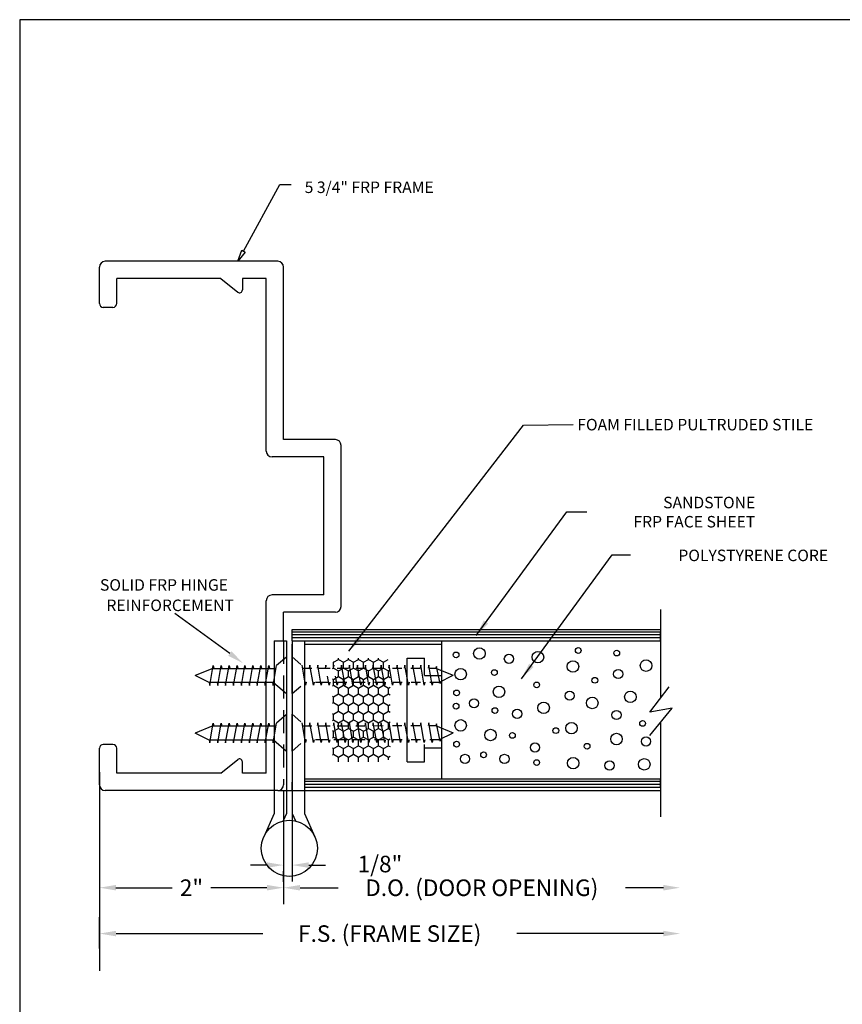
# Model space of a CAD drawing. Extents: x 70.4 to 123.7, y 16.8 to 51.3.
# Drawn here: x 70.4 to 79.3, y 40.6 to 51.3 of the extents above; entities that cross this region are included whole.
import ezdxf

# ---------------------------------------------------------------- set-up
doc = ezdxf.new("R2010")
doc.units = 0
doc.header["$MEASUREMENT"] = 0
doc.linetypes.add('HIDDEN', pattern=[0.375, 0.25, -0.125])
doc.layers.get('0').update_dxf_attribs({"linetype": 'CONTINUOUS'})
for name, color, linetype in [('BUBBLES', 7, 'CONTINUOUS'), ('CK_LEVEL_1', 7, 'CONTINUOUS'), ('DIM', 5, 'CONTINUOUS'), ('FIBERGLASS', 33, 'CONTINUOUS'), ('SHEET1', 7, 'CONTINUOUS')]:
    doc.layers.add(name, color=color, linetype=linetype)
doc.dimstyles.get("Standard").update_dxf_attribs({"dimtxt": 0.18, "dimasz": 0.18, "dimexe": 0.18, "dimexo": 0.0625, "dimgap": 0.09, "dimtad": 0, "dimdec": 4, "dimzin": 0, "dimdsep": 46, "dimtxsty": 'Standard', "dimcen": 0.09, "dimclrd": 256, "dimclre": 256, "dimclrt": 256, "dimadec": 0, "dimazin": 0, "dimtfac": 1, "dimtdec": 4, "dimtofl": 0, "dimtmove": 2, "dimatfit": 3, "dimfxl": 1, "dimtolj": 1, "dimtzin": 0, "dimlwd": -1, "dimlwe": -1, "dimarcsym": 0})

# ---------------------------------------------------------------- blocks, each defined once
blk = doc.blocks.new('*D7560')
at = {"layer": 'DIM', "transparency": 16777216}
for p, q in [((71.281, 43.152), (71.281, 41.718)), ((73.281, 42.954), (73.281, 41.718)), ((71.461, 41.898), (72.071, 41.898)), ((73.101, 41.898), (72.491, 41.898))]:
    blk.add_line(p, q, dxfattribs=at)
at = {"layer": 'DIM', "linetype": 'Continuous', "transparency": 16777216}
for points in [[(71.461, 41.928), (71.461, 41.868), (71.281, 41.898)], [(73.101, 41.928), (73.101, 41.868), (73.281, 41.898)]]:
    blk.add_solid(points, dxfattribs=at)
at = {"layer": 'DIM', "linetype": 'Continuous', "transparency": 16777216, "insert": (72.281, 41.898), "char_height": 0.18, "attachment_point": 5}
blk.add_mtext('\\A1;2"', dxfattribs=at)
blk = doc.blocks.new('*D7561')
at = {"layer": 'DIM', "transparency": 16777216}
for p, q in [((73.281, 42.954), (73.281, 41.964)), ((73.375, 42.892), (73.375, 41.964)), ((73.101, 42.144), (72.921, 42.144)), ((73.555, 42.144), (73.735, 42.144))]:
    blk.add_line(p, q, dxfattribs=at)
at = {"layer": 'DIM', "linetype": 'Continuous', "transparency": 16777216}
for points in [[(73.101, 42.174), (73.101, 42.114), (73.281, 42.144)], [(73.555, 42.174), (73.555, 42.114), (73.375, 42.144)]]:
    blk.add_solid(points, dxfattribs=at)
at = {"layer": 'DIM', "linetype": 'Continuous', "transparency": 16777216, "insert": (74.328, 42.155), "char_height": 0.18, "attachment_point": 5}
blk.add_mtext('\\A1;1/8"', dxfattribs=at)

msp = doc.modelspace()

# ---------------------------------------------------------------- hatches: boundary and pattern name
at = {"linetype": 'Continuous', "ltscale": 0.125}
h = msp.add_hatch(dxfattribs=at)
h.set_pattern_fill('HONEY', color=5, scale=0.5, angle=270, style=0)
h.set_pattern_definition([(90, (-596.533434, -436.93379), (0.0541265875, 0.09375), [0.0625, -0.125]), (330, (-596.533434, -436.93379), (0.054126588, -0.0937499998), [0.0625, -0.125]), (30, (-596.533434, -436.93379), (0.1082531754, 2e-10), [-0.125, 0.0625])])
h.paths.add_polyline_path([(74.43738, 44.32926, 0.41421356), (74.37488, 44.39176), (73.87488, 44.39176, 0.41421356), (73.81238, 44.32926), (73.81238, 43.32926, 0.41421356), (73.87488, 43.26676), (74.37488, 43.26676, 0.41421356), (74.43738, 43.32926)])

# ---------------------------------------------------------------- linework, layer by layer
at = {"color": 6, "linetype": 'Continuous'}
for p, q in [((73.31238, 44.40393), (73.20597, 44.31143)), ((73.31238, 44.40393), (73.20597, 44.31143)), ((72.48006, 44.09643), (72.51797, 44.31143)), ((72.48006, 44.09643), (72.51797, 44.31143)), ((72.48006, 44.09643), (72.51797, 44.31143)), ((72.48006, 44.09643), (72.51797, 44.31143)), ((72.51797, 44.31143), (72.52471, 44.28133)), ((72.51797, 44.31143), (72.52471, 44.28133)), ((72.51797, 44.31143), (72.52471, 44.28133)), ((72.51797, 44.31143), (72.52471, 44.28133)), ((72.56606, 44.09643), (72.60397, 44.31143)), ((72.56606, 44.09643), (72.60397, 44.31143)), ((72.56606, 44.09643), (72.60397, 44.31143)), ((72.56606, 44.09643), (72.60397, 44.31143)), ((72.60397, 44.31143), (72.61071, 44.28133)), ((72.60397, 44.31143), (72.61071, 44.28133)), ((72.60397, 44.31143), (72.61071, 44.28133)), ((72.60397, 44.31143), (72.61071, 44.28133)), ((72.65206, 44.09643), (72.68997, 44.31143)), ((72.65206, 44.09643), (72.68997, 44.31143)), ((72.65206, 44.09643), (72.68997, 44.31143)), ((72.65206, 44.09643), (72.68997, 44.31143)), ((72.68997, 44.31143), (72.69671, 44.28133)), ((72.68997, 44.31143), (72.69671, 44.28133)), ((72.73806, 44.09643), (72.77597, 44.31143)), ((72.73806, 44.09643), (72.77597, 44.31143)), ((72.73806, 44.09643), (72.77597, 44.31143)), ((72.73806, 44.09643), (72.77597, 44.31143)), ((72.77597, 44.31143), (72.78271, 44.28133)), ((72.77597, 44.31143), (72.78271, 44.28133)), ((72.82406, 44.09643), (72.86197, 44.31143)), ((72.82406, 44.09643), (72.86197, 44.31143)), ((72.82406, 44.09643), (72.86197, 44.31143)), ((72.82406, 44.09643), (72.86197, 44.31143)), ((72.86197, 44.31143), (72.86871, 44.28133)), ((72.86197, 44.31143), (72.86871, 44.28133)), ((72.86197, 44.31143), (72.86871, 44.28133)), ((72.86197, 44.31143), (72.86871, 44.28133)), ((72.91006, 44.09643), (72.94797, 44.31143)), ((72.91006, 44.09643), (72.94797, 44.31143)), ((72.91006, 44.09643), (72.94797, 44.31143)), ((72.91006, 44.09643), (72.94797, 44.31143)), ((72.94797, 44.31143), (72.95471, 44.28133)), ((72.94797, 44.31143), (72.95471, 44.28133)), ((72.99606, 44.09643), (73.03397, 44.31143)), ((72.99606, 44.09643), (73.03397, 44.31143)), ((72.99606, 44.09643), (73.03397, 44.31143)), ((72.99606, 44.09643), (73.03397, 44.31143)), ((73.03397, 44.31143), (73.04071, 44.28133)), ((73.03397, 44.31143), (73.04071, 44.28133)), ((73.03397, 44.31143), (73.04071, 44.28133)), ((73.03397, 44.31143), (73.04071, 44.28133)), ((73.08206, 44.09643), (73.11997, 44.31143)), ((73.08206, 44.09643), (73.11997, 44.31143)), ((73.08206, 44.09643), (73.11997, 44.31143)), ((73.08206, 44.09643), (73.11997, 44.31143)), ((73.11997, 44.31143), (73.12671, 44.28133)), ((73.11997, 44.31143), (73.12671, 44.28133)), ((73.16806, 44.09643), (73.20597, 44.31143)), ((73.16806, 44.09643), (73.20597, 44.31143)), ((72.51267, 44.28133), (72.31965, 44.20393)), ((72.51267, 44.28133), (72.31965, 44.20393)), ((72.47333, 44.12653), (72.31965, 44.20393)), ((72.47333, 44.12653), (72.31965, 44.20393)), ((72.51267, 44.28133), (73.11467, 44.28133)), ((72.51267, 44.28133), (73.11467, 44.28133)), ((72.68997, 44.28133), (73.20067, 44.28133)), ((72.68997, 44.28133), (73.20067, 44.28133)), ((72.47333, 44.12653), (72.48006, 44.09643)), ((72.47333, 44.12653), (72.48006, 44.09643)), ((73.08737, 44.12653), (72.47333, 44.12653)), ((72.47333, 44.12653), (72.48006, 44.09643)), ((72.47333, 44.12653), (72.48006, 44.09643)), ((73.08737, 44.12653), (72.47333, 44.12653)), ((72.55933, 44.12653), (72.56606, 44.09643)), ((72.55933, 44.12653), (72.56606, 44.09643)), ((72.55933, 44.12653), (72.56606, 44.09643)), ((72.55933, 44.12653), (72.56606, 44.09643)), ((72.64533, 44.12653), (72.65206, 44.09643)), ((72.64533, 44.12653), (72.65206, 44.09643)), ((72.64533, 44.12653), (72.65206, 44.09643)), ((72.64533, 44.12653), (72.65206, 44.09643)), ((73.17337, 44.12653), (72.68997, 44.12653)), ((73.17337, 44.12653), (72.68997, 44.12653)), ((72.73133, 44.12653), (72.73806, 44.09643)), ((72.73133, 44.12653), (72.73806, 44.09643)), ((72.73133, 44.12653), (72.73806, 44.09643)), ((72.73133, 44.12653), (72.73806, 44.09643)), ((72.81733, 44.12653), (72.82406, 44.09643)), ((72.81733, 44.12653), (72.82406, 44.09643)), ((72.81733, 44.12653), (72.82406, 44.09643)), ((72.81733, 44.12653), (72.82406, 44.09643)), ((72.90333, 44.12653), (72.91006, 44.09643)), ((72.90333, 44.12653), (72.91006, 44.09643)), ((72.90333, 44.12653), (72.91006, 44.09643)), ((72.90333, 44.12653), (72.91006, 44.09643)), ((72.98933, 44.12653), (72.99606, 44.09643)), ((72.98933, 44.12653), (72.99606, 44.09643)), ((72.98933, 44.12653), (72.99606, 44.09643)), ((72.98933, 44.12653), (72.99606, 44.09643)), ((73.07533, 44.12653), (73.08206, 44.09643)), ((73.07533, 44.12653), (73.08206, 44.09643)), ((73.07533, 44.12653), (73.08206, 44.09643)), ((73.07533, 44.12653), (73.08206, 44.09643)), ((73.16133, 44.12653), (73.16806, 44.09643)), ((73.16133, 44.12653), (73.16806, 44.09643)), ((73.31238, 44.00393), (73.1731, 44.125)), ((73.31238, 44.00393), (73.1731, 44.125)), ((73.31238, 43.77893), (73.20597, 43.68643)), ((73.31238, 43.77893), (73.20597, 43.68643)), ((73.31238, 43.37893), (73.31238, 43.77893)), ((73.31238, 43.37893), (73.31238, 43.77893)), ((72.51267, 43.65633), (72.31965, 43.57893)), ((72.51267, 43.65633), (72.31965, 43.57893)), ((72.48006, 43.47143), (72.51797, 43.68643)), ((72.48006, 43.47143), (72.51797, 43.68643)), ((72.48006, 43.47143), (72.51797, 43.68643)), ((72.48006, 43.47143), (72.51797, 43.68643)), ((72.51267, 43.65633), (73.11467, 43.65633)), ((72.51267, 43.65633), (73.11467, 43.65633)), ((72.51797, 43.68643), (72.52471, 43.65633)), ((72.51797, 43.68643), (72.52471, 43.65633)), ((72.51797, 43.68643), (72.52471, 43.65633)), ((72.51797, 43.68643), (72.52471, 43.65633)), ((72.56606, 43.47143), (72.60397, 43.68643)), ((72.56606, 43.47143), (72.60397, 43.68643)), ((72.56606, 43.47143), (72.60397, 43.68643)), ((72.56606, 43.47143), (72.60397, 43.68643)), ((72.60397, 43.68643), (72.61071, 43.65633)), ((72.60397, 43.68643), (72.61071, 43.65633)), ((72.60397, 43.68643), (72.61071, 43.65633)), ((72.60397, 43.68643), (72.61071, 43.65633)), ((72.65206, 43.47143), (72.68997, 43.68643)), ((72.65206, 43.47143), (72.68997, 43.68643)), ((72.65206, 43.47143), (72.68997, 43.68643)), ((72.65206, 43.47143), (72.68997, 43.68643)), ((72.68997, 43.68643), (72.69671, 43.65633)), ((72.68997, 43.68643), (72.69671, 43.65633)), ((72.68997, 43.65633), (73.20067, 43.65633)), ((72.68997, 43.65633), (73.20067, 43.65633)), ((72.73806, 43.47143), (72.77597, 43.68643)), ((72.73806, 43.47143), (72.77597, 43.68643)), ((72.73806, 43.47143), (72.77597, 43.68643)), ((72.73806, 43.47143), (72.77597, 43.68643)), ((72.77597, 43.68643), (72.78271, 43.65633)), ((72.77597, 43.68643), (72.78271, 43.65633)), ((72.82406, 43.47143), (72.86197, 43.68643)), ((72.82406, 43.47143), (72.86197, 43.68643)), ((72.82406, 43.47143), (72.86197, 43.68643)), ((72.82406, 43.47143), (72.86197, 43.68643)), ((72.86197, 43.68643), (72.86871, 43.65633)), ((72.86197, 43.68643), (72.86871, 43.65633)), ((72.86197, 43.68643), (72.86871, 43.65633)), ((72.86197, 43.68643), (72.86871, 43.65633)), ((72.91006, 43.47143), (72.94797, 43.68643)), ((72.91006, 43.47143), (72.94797, 43.68643)), ((72.91006, 43.47143), (72.94797, 43.68643)), ((72.91006, 43.47143), (72.94797, 43.68643)), ((72.94797, 43.68643), (72.95471, 43.65633)), ((72.94797, 43.68643), (72.95471, 43.65633)), ((72.99606, 43.47143), (73.03397, 43.68643)), ((72.99606, 43.47143), (73.03397, 43.68643)), ((72.99606, 43.47143), (73.03397, 43.68643)), ((72.99606, 43.47143), (73.03397, 43.68643)), ((73.03397, 43.68643), (73.04071, 43.65633)), ((73.03397, 43.68643), (73.04071, 43.65633)), ((73.03397, 43.68643), (73.04071, 43.65633)), ((73.03397, 43.68643), (73.04071, 43.65633)), ((73.08206, 43.47143), (73.11997, 43.68643)), ((73.08206, 43.47143), (73.11997, 43.68643)), ((73.08206, 43.47143), (73.11997, 43.68643)), ((73.08206, 43.47143), (73.11997, 43.68643)), ((73.11997, 43.68643), (73.12671, 43.65633)), ((73.11997, 43.68643), (73.12671, 43.65633)), ((73.16806, 43.47143), (73.20597, 43.68643)), ((73.16806, 43.47143), (73.20597, 43.68643)), ((72.47333, 43.50153), (72.31965, 43.57893)), ((72.47333, 43.50153), (72.31965, 43.57893)), ((72.47333, 43.50153), (72.48006, 43.47143)), ((72.47333, 43.50153), (72.48006, 43.47143)), ((73.08737, 43.50153), (72.47333, 43.50153)), ((72.47333, 43.50153), (72.48006, 43.47143)), ((72.47333, 43.50153), (72.48006, 43.47143)), ((73.08737, 43.50153), (72.47333, 43.50153)), ((72.55933, 43.50153), (72.56606, 43.47143)), ((72.55933, 43.50153), (72.56606, 43.47143)), ((72.55933, 43.50153), (72.56606, 43.47143)), ((72.55933, 43.50153), (72.56606, 43.47143)), ((72.64533, 43.50153), (72.65206, 43.47143)), ((72.64533, 43.50153), (72.65206, 43.47143)), ((72.64533, 43.50153), (72.65206, 43.47143)), ((72.64533, 43.50153), (72.65206, 43.47143)), ((73.17337, 43.50153), (72.68997, 43.50153)), ((73.17337, 43.50153), (72.68997, 43.50153)), ((72.73133, 43.50153), (72.73806, 43.47143)), ((72.73133, 43.50153), (72.73806, 43.47143)), ((72.73133, 43.50153), (72.73806, 43.47143)), ((72.73133, 43.50153), (72.73806, 43.47143)), ((72.81733, 43.50153), (72.82406, 43.47143)), ((72.81733, 43.50153), (72.82406, 43.47143)), ((72.81733, 43.50153), (72.82406, 43.47143)), ((72.81733, 43.50153), (72.82406, 43.47143)), ((72.90333, 43.50153), (72.91006, 43.47143)), ((72.90333, 43.50153), (72.91006, 43.47143)), ((72.90333, 43.50153), (72.91006, 43.47143)), ((72.90333, 43.50153), (72.91006, 43.47143)), ((72.98933, 43.50153), (72.99606, 43.47143)), ((72.98933, 43.50153), (72.99606, 43.47143)), ((72.98933, 43.50153), (72.99606, 43.47143)), ((72.98933, 43.50153), (72.99606, 43.47143)), ((73.07533, 43.50153), (73.08206, 43.47143)), ((73.07533, 43.50153), (73.08206, 43.47143)), ((73.07533, 43.50153), (73.08206, 43.47143)), ((73.07533, 43.50153), (73.08206, 43.47143)), ((73.16133, 43.50153), (73.16806, 43.47143)), ((73.16133, 43.50153), (73.16806, 43.47143)), ((73.31238, 43.37893), (73.1731, 43.5)), ((73.31238, 43.37893), (73.1731, 43.5))]:
    msp.add_line(p, q, dxfattribs=at)
at = {"color": 6, "linetype": 'HIDDEN', "ltscale": 0.5}
for p, q in [((73.37488, 44.40713), (73.48129, 44.31463)), ((73.37488, 44.40713), (73.48129, 44.31463)), ((73.37488, 44.00713), (73.51416, 44.12821)), ((73.37488, 44.00713), (73.51416, 44.12821)), ((73.37488, 43.78213), (73.48129, 43.68963)), ((73.37488, 43.78213), (73.48129, 43.68963)), ((73.37488, 43.38213), (73.51416, 43.50321)), ((73.37488, 43.38213), (73.51416, 43.50321))]:
    msp.add_line(p, q, dxfattribs=at)
at = {"color": 6, "linetype": 'Continuous', "ltscale": 0.125}
for p, q in [((73.37488, 44.00713), (73.37488, 44.40713)), ((73.37488, 44.00713), (73.37488, 44.40713)), ((73.37488, 43.38213), (73.37488, 43.78213)), ((73.37488, 43.38213), (73.37488, 43.78213))]:
    msp.add_line(p, q, dxfattribs=at)
at = {"color": 6, "linetype": 'Continuous', "ltscale": 0.5}
for p, q in [((73.5192, 44.09963), (73.48129, 44.31463)), ((73.5192, 44.09963), (73.48129, 44.31463)), ((73.56729, 44.31463), (73.56056, 44.28453)), ((73.56729, 44.31463), (73.56056, 44.28453)), ((73.6052, 44.09963), (73.56729, 44.31463)), ((73.6052, 44.09963), (73.56729, 44.31463)), ((73.6052, 44.09963), (73.56729, 44.31463)), ((73.6052, 44.09963), (73.56729, 44.31463)), ((73.65329, 44.31463), (73.64656, 44.28453)), ((73.65329, 44.31463), (73.64656, 44.28453)), ((73.65329, 44.31463), (73.64656, 44.28453)), ((73.65329, 44.31463), (73.64656, 44.28453)), ((73.6912, 44.09963), (73.65329, 44.31463)), ((73.6912, 44.09963), (73.65329, 44.31463)), ((73.6912, 44.09963), (73.65329, 44.31463)), ((73.6912, 44.09963), (73.65329, 44.31463)), ((73.73929, 44.31463), (73.73256, 44.28453)), ((73.73929, 44.31463), (73.73256, 44.28453)), ((73.82529, 44.31463), (73.81856, 44.28453)), ((73.82529, 44.31463), (73.81856, 44.28453)), ((73.82529, 44.31463), (73.81856, 44.28453)), ((73.82529, 44.31463), (73.81856, 44.28453)), ((73.91129, 44.31463), (73.90456, 44.28453)), ((73.91129, 44.31463), (73.90456, 44.28453)), ((73.9492, 44.09963), (73.91129, 44.31463)), ((73.9492, 44.09963), (73.91129, 44.31463)), ((73.99729, 44.31463), (73.99056, 44.28453)), ((73.99729, 44.31463), (73.99056, 44.28453)), ((74.0352, 44.09963), (73.99729, 44.31463)), ((74.0352, 44.09963), (73.99729, 44.31463)), ((74.0352, 44.09963), (73.99729, 44.31463)), ((74.0352, 44.09963), (73.99729, 44.31463)), ((74.08329, 44.31463), (74.07656, 44.28453)), ((74.08329, 44.31463), (74.07656, 44.28453)), ((74.08329, 44.31463), (74.07656, 44.28453)), ((74.08329, 44.31463), (74.07656, 44.28453)), ((74.1212, 44.09963), (74.08329, 44.31463)), ((74.1212, 44.09963), (74.08329, 44.31463)), ((74.1212, 44.09963), (74.08329, 44.31463)), ((74.1212, 44.09963), (74.08329, 44.31463)), ((74.16929, 44.31463), (74.16256, 44.28453)), ((74.16929, 44.31463), (74.16256, 44.28453)), ((74.16929, 44.31463), (74.16256, 44.28453)), ((74.16929, 44.31463), (74.16256, 44.28453)), ((74.2072, 44.09963), (74.16929, 44.31463)), ((74.2072, 44.09963), (74.16929, 44.31463)), ((74.2072, 44.09963), (74.16929, 44.31463)), ((74.2072, 44.09963), (74.16929, 44.31463)), ((74.25529, 44.31463), (74.24856, 44.28453)), ((74.25529, 44.31463), (74.24856, 44.28453)), ((74.25529, 44.31463), (74.24856, 44.28453)), ((74.25529, 44.31463), (74.24856, 44.28453)), ((74.2932, 44.09963), (74.25529, 44.31463)), ((74.2932, 44.09963), (74.25529, 44.31463)), ((74.2932, 44.09963), (74.25529, 44.31463)), ((74.2932, 44.09963), (74.25529, 44.31463)), ((74.34129, 44.31463), (74.33456, 44.28453)), ((74.34129, 44.31463), (74.33456, 44.28453)), ((74.3792, 44.09963), (74.34129, 44.31463)), ((74.3792, 44.09963), (74.34129, 44.31463)), ((74.42729, 44.31463), (74.42056, 44.28453)), ((74.42729, 44.31463), (74.42056, 44.28453)), ((74.42729, 44.31463), (74.42056, 44.28453)), ((74.42729, 44.31463), (74.42056, 44.28453)), ((74.4652, 44.09963), (74.42729, 44.31463)), ((74.4652, 44.09963), (74.42729, 44.31463)), ((74.51329, 44.31463), (74.50656, 44.28453)), ((74.51329, 44.31463), (74.50656, 44.28453)), ((74.5512, 44.09963), (74.51329, 44.31463)), ((74.5512, 44.09963), (74.51329, 44.31463)), ((74.59929, 44.31463), (74.59256, 44.28453)), ((74.59929, 44.31463), (74.59256, 44.28453)), ((74.6372, 44.09963), (74.59929, 44.31463)), ((74.6372, 44.09963), (74.59929, 44.31463)), ((74.6372, 44.09963), (74.59929, 44.31463)), ((74.6372, 44.09963), (74.59929, 44.31463)), ((74.68529, 44.31463), (74.67856, 44.28453)), ((74.68529, 44.31463), (74.67856, 44.28453)), ((74.68529, 44.31463), (74.67856, 44.28453)), ((74.68529, 44.31463), (74.67856, 44.28453)), ((74.7232, 44.09963), (74.68529, 44.31463)), ((74.7232, 44.09963), (74.68529, 44.31463)), ((74.7232, 44.09963), (74.68529, 44.31463)), ((74.7232, 44.09963), (74.68529, 44.31463)), ((74.77129, 44.31463), (74.76456, 44.28453)), ((74.77129, 44.31463), (74.76456, 44.28453)), ((74.77129, 44.31463), (74.76456, 44.28453)), ((74.77129, 44.31463), (74.76456, 44.28453)), ((74.8092, 44.09963), (74.77129, 44.31463)), ((74.8092, 44.09963), (74.77129, 44.31463)), ((74.8092, 44.09963), (74.77129, 44.31463)), ((74.8092, 44.09963), (74.77129, 44.31463)), ((74.85729, 44.31463), (74.85056, 44.28453)), ((74.85729, 44.31463), (74.85056, 44.28453)), ((74.85729, 44.31463), (74.85056, 44.28453)), ((74.85729, 44.31463), (74.85056, 44.28453)), ((74.8952, 44.09963), (74.85729, 44.31463)), ((74.8952, 44.09963), (74.85729, 44.31463)), ((74.8952, 44.09963), (74.85729, 44.31463)), ((74.8952, 44.09963), (74.85729, 44.31463)), ((74.94329, 44.30203), (74.93593, 44.2829)), ((74.94329, 44.30203), (74.93593, 44.2829)), ((74.9812, 44.11584), (74.94329, 44.30203)), ((73.52593, 44.12973), (73.5192, 44.09963)), ((73.52593, 44.12973), (73.5192, 44.09963)), ((73.61193, 44.12973), (73.6052, 44.09963)), ((73.61193, 44.12973), (73.6052, 44.09963)), ((73.61193, 44.12973), (73.6052, 44.09963)), ((73.61193, 44.12973), (73.6052, 44.09963)), ((73.69793, 44.12973), (73.6912, 44.09963)), ((73.69793, 44.12973), (73.6912, 44.09963)), ((73.69793, 44.12973), (73.6912, 44.09963)), ((73.69793, 44.12973), (73.6912, 44.09963)), ((73.78393, 44.12973), (73.7772, 44.09963)), ((73.78393, 44.12973), (73.7772, 44.09963)), ((73.78393, 44.12973), (73.7772, 44.09963)), ((73.78393, 44.12973), (73.7772, 44.09963)), ((73.86993, 44.12973), (73.8632, 44.09963)), ((73.86993, 44.12973), (73.8632, 44.09963)), ((73.86993, 44.12973), (73.8632, 44.09963)), ((73.86993, 44.12973), (73.8632, 44.09963)), ((73.95593, 44.12973), (73.9492, 44.09963)), ((73.95593, 44.12973), (73.9492, 44.09963)), ((73.95593, 44.12973), (73.9492, 44.09963)), ((73.95593, 44.12973), (73.9492, 44.09963)), ((74.04193, 44.12973), (74.0352, 44.09963)), ((74.04193, 44.12973), (74.0352, 44.09963)), ((74.04193, 44.12973), (74.0352, 44.09963)), ((74.04193, 44.12973), (74.0352, 44.09963)), ((74.12793, 44.12973), (74.1212, 44.09963)), ((74.12793, 44.12973), (74.1212, 44.09963)), ((74.12793, 44.12973), (74.1212, 44.09963)), ((74.12793, 44.12973), (74.1212, 44.09963)), ((74.21393, 44.12973), (74.2072, 44.09963)), ((74.21393, 44.12973), (74.2072, 44.09963)), ((74.21393, 44.12973), (74.2072, 44.09963)), ((74.21393, 44.12973), (74.2072, 44.09963)), ((74.29993, 44.12973), (74.2932, 44.09963)), ((74.29993, 44.12973), (74.2932, 44.09963)), ((74.29993, 44.12973), (74.2932, 44.09963)), ((74.29993, 44.12973), (74.2932, 44.09963)), ((74.38593, 44.12973), (74.3792, 44.09963)), ((74.38593, 44.12973), (74.3792, 44.09963)), ((74.38593, 44.12973), (74.3792, 44.09963)), ((74.38593, 44.12973), (74.3792, 44.09963)), ((74.47193, 44.12973), (74.4652, 44.09963)), ((74.47193, 44.12973), (74.4652, 44.09963)), ((74.47193, 44.12973), (74.4652, 44.09963)), ((74.47193, 44.12973), (74.4652, 44.09963)), ((74.55793, 44.12973), (74.5512, 44.09963)), ((74.55793, 44.12973), (74.5512, 44.09963)), ((74.55793, 44.12973), (74.5512, 44.09963)), ((74.55793, 44.12973), (74.5512, 44.09963)), ((74.64393, 44.12973), (74.6372, 44.09963)), ((74.64393, 44.12973), (74.6372, 44.09963)), ((74.64393, 44.12973), (74.6372, 44.09963)), ((74.64393, 44.12973), (74.6372, 44.09963)), ((74.72993, 44.12973), (74.7232, 44.09963)), ((74.72993, 44.12973), (74.7232, 44.09963)), ((74.72993, 44.12973), (74.7232, 44.09963)), ((74.72993, 44.12973), (74.7232, 44.09963)), ((74.81593, 44.12973), (74.8092, 44.09963)), ((74.81593, 44.12973), (74.8092, 44.09963)), ((74.81593, 44.12973), (74.8092, 44.09963)), ((74.81593, 44.12973), (74.8092, 44.09963)), ((74.90193, 44.12973), (74.8952, 44.09963)), ((74.90193, 44.12973), (74.8952, 44.09963)), ((74.90193, 44.12973), (74.8952, 44.09963)), ((74.90193, 44.12973), (74.8952, 44.09963)), ((74.98793, 44.13816), (74.9812, 44.11584)), ((74.98793, 44.13816), (74.9812, 44.11584)), ((74.98793, 44.13816), (74.9812, 44.11584)), ((74.98793, 44.13816), (74.9812, 44.11584)), ((73.5192, 43.47463), (73.48129, 43.68963)), ((73.56729, 43.68963), (73.56056, 43.65953)), ((73.56729, 43.68963), (73.56056, 43.65953)), ((73.6052, 43.47463), (73.56729, 43.68963)), ((73.6052, 43.47463), (73.56729, 43.68963)), ((73.6052, 43.47463), (73.56729, 43.68963)), ((73.6052, 43.47463), (73.56729, 43.68963)), ((73.65329, 43.68963), (73.64656, 43.65953)), ((73.65329, 43.68963), (73.64656, 43.65953)), ((73.65329, 43.68963), (73.64656, 43.65953)), ((73.65329, 43.68963), (73.64656, 43.65953)), ((73.6912, 43.47463), (73.65329, 43.68963)), ((73.6912, 43.47463), (73.65329, 43.68963)), ((73.6912, 43.47463), (73.65329, 43.68963)), ((73.6912, 43.47463), (73.65329, 43.68963)), ((73.73929, 43.68963), (73.73256, 43.65953)), ((73.73929, 43.68963), (73.73256, 43.65953)), ((73.7772, 43.47463), (73.73929, 43.68963)), ((73.7772, 43.47463), (73.73929, 43.68963)), ((73.82529, 43.68963), (73.81856, 43.65953)), ((73.82529, 43.68963), (73.81856, 43.65953)), ((73.82529, 43.68963), (73.81856, 43.65953)), ((73.82529, 43.68963), (73.81856, 43.65953)), ((73.8632, 43.47463), (73.82529, 43.68963)), ((73.8632, 43.47463), (73.82529, 43.68963)), ((73.91129, 43.68963), (73.90456, 43.65953)), ((73.91129, 43.68963), (73.90456, 43.65953)), ((73.9492, 43.47463), (73.91129, 43.68963)), ((73.9492, 43.47463), (73.91129, 43.68963)), ((73.99729, 43.68963), (73.99056, 43.65953)), ((73.99729, 43.68963), (73.99056, 43.65953)), ((74.0352, 43.47463), (73.99729, 43.68963)), ((74.0352, 43.47463), (73.99729, 43.68963)), ((74.0352, 43.47463), (73.99729, 43.68963)), ((74.0352, 43.47463), (73.99729, 43.68963)), ((74.08329, 43.68963), (74.07656, 43.65953)), ((74.08329, 43.68963), (74.07656, 43.65953)), ((74.08329, 43.68963), (74.07656, 43.65953)), ((74.08329, 43.68963), (74.07656, 43.65953)), ((74.1212, 43.47463), (74.08329, 43.68963)), ((74.1212, 43.47463), (74.08329, 43.68963)), ((74.1212, 43.47463), (74.08329, 43.68963)), ((74.1212, 43.47463), (74.08329, 43.68963)), ((74.16929, 43.68963), (74.16256, 43.65953)), ((74.16929, 43.68963), (74.16256, 43.65953)), ((74.16929, 43.68963), (74.16256, 43.65953)), ((74.16929, 43.68963), (74.16256, 43.65953)), ((74.2072, 43.47463), (74.16929, 43.68963)), ((74.2072, 43.47463), (74.16929, 43.68963)), ((74.25529, 43.68963), (74.24856, 43.65953)), ((74.25529, 43.68963), (74.24856, 43.65953)), ((74.25529, 43.68963), (74.24856, 43.65953)), ((74.25529, 43.68963), (74.24856, 43.65953)), ((74.2932, 43.47463), (74.25529, 43.68963)), ((74.2932, 43.47463), (74.25529, 43.68963)), ((74.34129, 43.68963), (74.33456, 43.65953)), ((74.34129, 43.68963), (74.33456, 43.65953)), ((74.3792, 43.47463), (74.34129, 43.68963)), ((74.3792, 43.47463), (74.34129, 43.68963)), ((74.42729, 43.68963), (74.42056, 43.65953)), ((74.42729, 43.68963), (74.42056, 43.65953)), ((74.42729, 43.68963), (74.42056, 43.65953)), ((74.42729, 43.68963), (74.42056, 43.65953)), ((74.4652, 43.47463), (74.42729, 43.68963)), ((74.4652, 43.47463), (74.42729, 43.68963)), ((74.51329, 43.68963), (74.50656, 43.65953)), ((74.51329, 43.68963), (74.50656, 43.65953)), ((74.5512, 43.47463), (74.51329, 43.68963)), ((74.5512, 43.47463), (74.51329, 43.68963)), ((74.59929, 43.68963), (74.59256, 43.65953)), ((74.59929, 43.68963), (74.59256, 43.65953)), ((74.6372, 43.47463), (74.59929, 43.68963)), ((74.6372, 43.47463), (74.59929, 43.68963)), ((74.6372, 43.47463), (74.59929, 43.68963)), ((74.6372, 43.47463), (74.59929, 43.68963)), ((74.68529, 43.68963), (74.67856, 43.65953)), ((74.68529, 43.68963), (74.67856, 43.65953)), ((74.68529, 43.68963), (74.67856, 43.65953)), ((74.68529, 43.68963), (74.67856, 43.65953)), ((74.7232, 43.47463), (74.68529, 43.68963)), ((74.7232, 43.47463), (74.68529, 43.68963)), ((74.7232, 43.47463), (74.68529, 43.68963)), ((74.7232, 43.47463), (74.68529, 43.68963)), ((74.77129, 43.68963), (74.76456, 43.65953)), ((74.77129, 43.68963), (74.76456, 43.65953)), ((74.77129, 43.68963), (74.76456, 43.65953)), ((74.77129, 43.68963), (74.76456, 43.65953)), ((74.8092, 43.47463), (74.77129, 43.68963)), ((74.8092, 43.47463), (74.77129, 43.68963)), ((74.8092, 43.47463), (74.77129, 43.68963)), ((74.8092, 43.47463), (74.77129, 43.68963)), ((74.85729, 43.68963), (74.85056, 43.65953)), ((74.85729, 43.68963), (74.85056, 43.65953)), ((74.85729, 43.68963), (74.85056, 43.65953)), ((74.85729, 43.68963), (74.85056, 43.65953)), ((74.8952, 43.47463), (74.85729, 43.68963)), ((74.8952, 43.47463), (74.85729, 43.68963)), ((74.8952, 43.47463), (74.85729, 43.68963)), ((74.8952, 43.47463), (74.85729, 43.68963)), ((74.94329, 43.67703), (74.93593, 43.6579)), ((74.94329, 43.67703), (74.93593, 43.6579)), ((74.94329, 43.67703), (74.93593, 43.6579)), ((74.94329, 43.67703), (74.93593, 43.6579)), ((74.9812, 43.49084), (74.94329, 43.67703)), ((74.9812, 43.49084), (74.94329, 43.67703)), ((74.9812, 43.49084), (74.94329, 43.67703)), ((74.9812, 43.49084), (74.94329, 43.67703)), ((73.52593, 43.50473), (73.5192, 43.47463)), ((73.52593, 43.50473), (73.5192, 43.47463)), ((73.61193, 43.50473), (73.6052, 43.47463)), ((73.61193, 43.50473), (73.6052, 43.47463)), ((73.61193, 43.50473), (73.6052, 43.47463)), ((73.61193, 43.50473), (73.6052, 43.47463)), ((73.69793, 43.50473), (73.6912, 43.47463)), ((73.69793, 43.50473), (73.6912, 43.47463)), ((73.69793, 43.50473), (73.6912, 43.47463)), ((73.69793, 43.50473), (73.6912, 43.47463)), ((73.78393, 43.50473), (73.7772, 43.47463)), ((73.78393, 43.50473), (73.7772, 43.47463)), ((73.78393, 43.50473), (73.7772, 43.47463)), ((73.78393, 43.50473), (73.7772, 43.47463)), ((73.86993, 43.50473), (73.8632, 43.47463)), ((73.86993, 43.50473), (73.8632, 43.47463)), ((73.86993, 43.50473), (73.8632, 43.47463)), ((73.86993, 43.50473), (73.8632, 43.47463)), ((73.95593, 43.50473), (73.9492, 43.47463)), ((73.95593, 43.50473), (73.9492, 43.47463)), ((74.04193, 43.50473), (74.0352, 43.47463)), ((74.04193, 43.50473), (74.0352, 43.47463)), ((74.04193, 43.50473), (74.0352, 43.47463)), ((74.04193, 43.50473), (74.0352, 43.47463)), ((74.12793, 43.50473), (74.1212, 43.47463)), ((74.12793, 43.50473), (74.1212, 43.47463)), ((74.12793, 43.50473), (74.1212, 43.47463)), ((74.12793, 43.50473), (74.1212, 43.47463)), ((74.21393, 43.50473), (74.2072, 43.47463)), ((74.21393, 43.50473), (74.2072, 43.47463)), ((74.21393, 43.50473), (74.2072, 43.47463)), ((74.21393, 43.50473), (74.2072, 43.47463)), ((74.29993, 43.50473), (74.2932, 43.47463)), ((74.29993, 43.50473), (74.2932, 43.47463)), ((74.38593, 43.50473), (74.3792, 43.47463)), ((74.38593, 43.50473), (74.3792, 43.47463)), ((74.47193, 43.50473), (74.4652, 43.47463)), ((74.47193, 43.50473), (74.4652, 43.47463)), ((74.47193, 43.50473), (74.4652, 43.47463)), ((74.47193, 43.50473), (74.4652, 43.47463)), ((74.55793, 43.50473), (74.5512, 43.47463)), ((74.55793, 43.50473), (74.5512, 43.47463)), ((74.55793, 43.50473), (74.5512, 43.47463)), ((74.55793, 43.50473), (74.5512, 43.47463)), ((74.64393, 43.50473), (74.6372, 43.47463)), ((74.64393, 43.50473), (74.6372, 43.47463)), ((74.64393, 43.50473), (74.6372, 43.47463)), ((74.64393, 43.50473), (74.6372, 43.47463)), ((74.72993, 43.50473), (74.7232, 43.47463)), ((74.72993, 43.50473), (74.7232, 43.47463)), ((74.72993, 43.50473), (74.7232, 43.47463)), ((74.72993, 43.50473), (74.7232, 43.47463)), ((74.81593, 43.50473), (74.8092, 43.47463)), ((74.81593, 43.50473), (74.8092, 43.47463)), ((74.81593, 43.50473), (74.8092, 43.47463)), ((74.81593, 43.50473), (74.8092, 43.47463)), ((74.90193, 43.50473), (74.8952, 43.47463)), ((74.90193, 43.50473), (74.8952, 43.47463)), ((74.90193, 43.50473), (74.8952, 43.47463)), ((74.90193, 43.50473), (74.8952, 43.47463)), ((74.98793, 43.51316), (74.9812, 43.49084)), ((74.98793, 43.51316), (74.9812, 43.49084)), ((74.98793, 43.51316), (74.9812, 43.49084)), ((74.98793, 43.51316), (74.9812, 43.49084))]:
    msp.add_line(p, q, dxfattribs=at)
at = {"color": 6, "linetype": 'HIDDEN', "ltscale": 0.005}
for p, q in [((73.7772, 44.09963), (73.73929, 44.31463)), ((73.7772, 44.09963), (73.73929, 44.31463)), ((73.8632, 44.09963), (73.82529, 44.31463)), ((73.8632, 44.09963), (73.82529, 44.31463)), ((73.48688, 44.28293), (74.08888, 44.28293)), ((73.48688, 44.28293), (74.08888, 44.28293)), ((73.66419, 44.28293), (74.93186, 44.28453)), ((73.66419, 44.28293), (74.93186, 44.28453)), ((74.12811, 44.12813), (73.51407, 44.12813)), ((74.12811, 44.12813), (73.51407, 44.12813)), ((74.96801, 44.12813), (73.73071, 44.12813)), ((74.96801, 44.12813), (73.73071, 44.12813)), ((73.48688, 43.65793), (74.08888, 43.65793)), ((73.48688, 43.65793), (74.08888, 43.65793)), ((73.66419, 43.65793), (74.93186, 43.65953)), ((73.66419, 43.65793), (74.93186, 43.65953)), ((74.12811, 43.50313), (73.51407, 43.50313)), ((74.12811, 43.50313), (73.51407, 43.50313)), ((74.96801, 43.50313), (73.73071, 43.50313)), ((74.96801, 43.50313), (73.73071, 43.50313))]:
    msp.add_line(p, q, dxfattribs=at)
at = {"color": 7, "linetype": 'Continuous', "ltscale": 0.5}
for p, q in [((73.9492, 44.09963), (73.91129, 44.31463)), ((73.9492, 44.09963), (73.91129, 44.31463)), ((74.3792, 44.09963), (74.34129, 44.31463)), ((74.3792, 44.09963), (74.34129, 44.31463)), ((74.4652, 44.09963), (74.42729, 44.31463)), ((74.4652, 44.09963), (74.42729, 44.31463)), ((74.5512, 44.09963), (74.51329, 44.31463)), ((74.5512, 44.09963), (74.51329, 44.31463)), ((73.7772, 43.47463), (73.73929, 43.68963)), ((73.7772, 43.47463), (73.73929, 43.68963)), ((73.8632, 43.47463), (73.82529, 43.68963)), ((73.8632, 43.47463), (73.82529, 43.68963)), ((73.9492, 43.47463), (73.91129, 43.68963)), ((73.9492, 43.47463), (73.91129, 43.68963)), ((74.4652, 43.47463), (74.42729, 43.68963)), ((74.4652, 43.47463), (74.42729, 43.68963)), ((74.5512, 43.47463), (74.51329, 43.68963)), ((74.5512, 43.47463), (74.51329, 43.68963))]:
    msp.add_line(p, q, dxfattribs=at)
at = {"color": 6}
for p, q in [((74.93186, 44.28453), (75.12488, 44.20713)), ((74.93186, 44.28453), (75.12488, 44.20713)), ((74.96801, 44.12813), (75.12488, 44.20713)), ((74.96801, 44.12813), (75.12488, 44.20713)), ((74.93186, 43.65953), (75.12488, 43.58213)), ((74.93186, 43.65953), (75.12488, 43.58213)), ((74.96801, 43.50313), (75.12488, 43.58213)), ((74.96801, 43.50313), (75.12488, 43.58213))]:
    msp.add_line(p, q, dxfattribs=at)
at = {"color": 5, "linetype": 'ByBlock', "lineweight": -2}
msp.add_lwpolyline([(72.69684, 44.44232), (72.09959, 44.87581)], dxfattribs=at)
at = {"color": 5, "linetype": 'Continuous'}
msp.add_solid([(72.71446, 44.4666), (72.84251, 44.33659), (72.67921, 44.41804)], dxfattribs=at)
at = {"layer": 'BUBBLES', "color": 5, "linetype": 'Continuous'}
msp.add_polyline3d([(72.84576, 48.81407, 0), (73.23914, 49.5375, 0), (73.36414, 49.5375, 0)], dxfattribs=at)
msp.add_3dface([(72.86406, 48.80412), (72.78604, 48.70426), (72.82745, 48.82402)], dxfattribs=at)
at = {"layer": 'CK_LEVEL_1', "color": 4, "linetype": 'Continuous'}
for p, q in [((73.17838, 44.57889), (73.17838, 42.70389)), ((73.17838, 44.57889), (73.31238, 44.57889)), ((73.17838, 44.57889), (73.17838, 42.70389)), ((73.17838, 44.57889), (73.31238, 44.57889)), ((73.31238, 44.57889), (73.31238, 42.70389)), ((73.31238, 44.57889), (73.31238, 42.70389)), ((73.37488, 44.57889), (73.37488, 42.70389)), ((73.37488, 44.57889), (73.50888, 44.57889)), ((73.37488, 44.57889), (73.37488, 42.70389)), ((73.37488, 44.57889), (73.50888, 44.57889)), ((73.50888, 44.57889), (73.50888, 42.70389)), ((73.17838, 42.70389), (73.06522, 42.45094)), ((73.17838, 42.70389), (73.06522, 42.45094)), ((73.31238, 42.70389), (73.27661, 42.62394)), ((73.31238, 42.70389), (73.27661, 42.62394)), ((73.37488, 42.70389), (73.41065, 42.62394)), ((73.37488, 42.70389), (73.41065, 42.62394)), ((73.50888, 42.70389), (73.62204, 42.45094)), ((73.50888, 42.70389), (73.62204, 42.45094))]:
    msp.add_line(p, q, dxfattribs=at)
at = {"layer": 'CK_LEVEL_1', "color": 7, "linetype": 'Continuous'}
msp.add_polyline3d([(70.41506, 16.83251, 0), (123.72903, 16.83251, 0), (123.72903, 51.32978, 0), (70.41506, 51.32978, 0), (70.41506, 16.83251, 0)], close=True, dxfattribs=at)
at = {"layer": 'CK_LEVEL_1', "color": 5, "linetype": 'Continuous'}
for centre, radius in [((75.15461, 44.42771), 0.03125), ((75.40821, 44.4432), 0.0625), ((75.72892, 44.38471), 0.05), ((76.04373, 44.40283), 0.0625), ((76.48154, 44.47524), 0.03125), ((76.89993, 44.44724), 0.03125), ((76.42419, 44.30085), 0.0625), ((77.21809, 44.31121), 0.0625), ((75.20485, 44.21872), 0.0625), ((75.57052, 44.23578), 0.03125), ((76.9161, 44.21966), 0.05), ((75.62076, 44.02679), 0.0625), ((76.03028, 44.10174), 0.03125), ((76.66224, 44.15152), 0.03125), ((75.16099, 44.01495), 0.03125), ((76.38889, 43.98402), 0.05), ((77.04822, 43.97115), 0.0625), ((75.15461, 43.87053), 0.03125), ((75.35004, 43.90174), 0.05), ((76.10578, 43.85323), 0.0625), ((76.63425, 43.90555), 0.0625), ((75.5769, 43.82302), 0.03125), ((75.81832, 43.78685), 0.05), ((76.89723, 43.77496), 0.05), ((75.20485, 43.66155), 0.0625), ((76.40776, 43.63088), 0.0625), ((77.18034, 43.6834), 0.03125), ((75.52937, 43.55726), 0.0625), ((75.76634, 43.55281), 0.03125), ((76.23789, 43.60472), 0.03125), ((76.89723, 43.51337), 0.0625), ((75.16099, 43.45778), 0.03125), ((76.01141, 43.42161), 0.05), ((76.57762, 43.43469), 0.03125), ((77.21809, 43.48721), 0.05), ((75.25212, 43.2975), 0.05), ((75.45345, 43.34218), 0.03125), ((75.67996, 43.2975), 0.05), ((76.03028, 43.25707), 0.03125), ((76.42663, 43.25158), 0.0625), ((76.82174, 43.22562), 0.05), ((77.19921, 43.2387), 0.0625)]:
    msp.add_circle(centre, radius, dxfattribs=at)
at = {"layer": 'CK_LEVEL_1', "color": 4, "linetype": 'Continuous'}
msp.add_circle((73.34363, 42.32639), 0.305, dxfattribs=at)
msp.add_circle((73.34363, 42.32639), 0.305, dxfattribs=at)
at = {"layer": 'DIM', "linetype": 'Continuous'}
for p, q in [((74.99988, 43.45426), (74.99988, 44.20426)), ((73.21863, 42.95426), (73.50888, 42.95426))]:
    msp.add_line(p, q, dxfattribs=at)
at = {"layer": 'DIM'}
for p, q in [((71.28113, 43.15218), (71.28113, 40.99485)), ((73.28113, 42.95426), (73.28113, 41.71764)), ((73.28113, 41.96014), (73.28113, 42.07764)), ((71.28113, 41.83514), (71.28113, 41.24357)), ((73.46113, 41.89764), (73.87413, 41.89764)), ((77.40713, 41.89764), (76.99413, 41.89764)), ((71.28113, 41.23735), (71.28113, 41.57955)), ((71.46113, 41.39955), (73.05413, 41.39955)), ((77.40713, 41.39955), (75.81413, 41.39955))]:
    msp.add_line(p, q, dxfattribs=at)
at = {"layer": 'DIM', "linetype": 'Continuous'}
for points in [[(73.46113, 41.92764), (73.46113, 41.86764), (73.28113, 41.89764)], [(73.46113, 41.92764), (73.46113, 41.86764), (73.28113, 41.89764)], [(77.40713, 41.92764), (77.40713, 41.86764), (77.58713, 41.89764)], [(71.46113, 41.42955), (71.46113, 41.36955), (71.28113, 41.39955)], [(77.40713, 41.42955), (77.40713, 41.36955), (77.58713, 41.39955)]]:
    msp.add_solid(points, dxfattribs=at)
at = {"layer": 'FIBERGLASS', "linetype": 'Continuous'}
for p, q in [((73.21863, 48.70426), (71.34363, 48.70426)), ((71.28113, 48.24592), (71.28113, 48.64176)), ((73.28113, 46.76676), (73.28113, 48.64176)), ((71.46863, 48.24592), (71.46863, 48.51676)), ((72.60113, 48.51676), (71.46863, 48.51676)), ((72.60113, 48.51676), (72.78261, 48.36846)), ((72.83363, 48.51676), (72.83363, 48.39265)), ((73.09363, 48.51676), (72.83363, 48.51676)), ((73.09363, 46.64176), (73.09363, 48.51676)), ((71.42697, 48.20426), (71.3228, 48.20426)), ((73.84363, 46.76676), (73.28113, 46.76676)), ((73.90613, 44.95426), (73.90613, 46.70426)), ((73.71863, 46.57926), (73.15613, 46.57926)), ((73.71863, 45.07926), (73.71863, 46.57926)), ((73.71863, 45.07926), (73.15613, 45.07926)), ((73.09363, 43.14176), (73.09363, 45.01676)), ((73.28113, 44.57889), (73.28113, 44.89176)), ((73.84363, 44.89176), (73.28113, 44.89176)), ((73.37488, 44.70426), (77.37488, 44.70426)), ((73.37488, 44.57926), (73.37488, 44.70426)), ((73.37488, 44.67945), (77.37488, 44.67945)), ((73.37488, 44.6482), (77.37488, 44.6482)), ((73.37488, 44.61695), (77.37488, 44.61695)), ((77.37488, 44.57926), (77.37488, 44.66926)), ((73.37488, 44.38426), (73.37488, 44.54426)), ((73.50888, 44.57926), (77.37488, 44.57926)), ((73.50888, 44.54426), (74.99988, 44.54426)), ((74.99988, 44.20426), (74.99988, 44.57926)), ((73.37488, 44.38426), (73.37488, 43.04426)), ((74.62488, 43.26676), (74.62488, 44.39176)), ((74.62488, 44.39176), (74.81238, 44.39176)), ((74.81238, 44.20426), (74.81238, 44.39176)), ((74.81238, 44.20426), (74.99988, 44.20426)), ((71.42697, 43.45426), (71.3228, 43.45426)), ((74.81238, 43.26676), (74.81238, 43.45426)), ((74.99988, 43.07926), (74.99988, 43.45426)), ((71.28113, 43.01676), (71.28113, 43.41259)), ((71.46863, 43.14176), (71.46863, 43.41259)), ((74.81238, 43.41926), (74.99988, 43.41926)), ((72.60113, 43.14176), (72.78261, 43.29006)), ((72.83363, 43.14176), (72.83363, 43.26586)), ((74.62488, 43.26676), (74.81238, 43.26676)), ((72.60113, 43.14176), (71.46863, 43.14176)), ((73.09363, 43.14176), (72.83363, 43.14176)), ((73.37488, 42.95426), (73.37488, 43.04426)), ((73.50888, 43.07926), (74.99988, 43.07926)), ((73.50888, 43.07926), (77.37488, 43.07926)), ((73.50888, 43.05445), (77.37488, 43.05445)), ((73.50888, 43.0232), (77.37488, 43.0232)), ((77.37488, 42.98926), (77.37488, 43.07926)), ((73.21863, 42.95426), (71.34363, 42.95426)), ((73.50888, 42.99195), (77.37488, 42.99195)), ((73.50888, 42.95426), (77.37488, 42.95426))]:
    msp.add_line(p, q, dxfattribs=at)
at = {"layer": 'FIBERGLASS', "linetype": 'HIDDEN'}
msp.add_line((73.28113, 44.57889), (73.28113, 43.01676), dxfattribs=at)
at = {"layer": 'FIBERGLASS', "linetype": 'Continuous'}
for centre, radius, start, end in [((71.34363, 48.64176), 0.0625, 90, 180), ((73.21863, 48.64176), 0.0625, 0, 90), ((72.80238, 48.39265), 0.03125, 230.744062, 0), ((71.3228, 48.24592), 0.04167, 180, 270), ((71.42697, 48.24592), 0.04167, 270, 0), ((73.84363, 46.70426), 0.0625, 0, 90), ((73.15613, 46.64176), 0.0625, 180, 270), ((73.15613, 45.01676), 0.0625, 90, 180), ((73.84363, 44.95426), 0.0625, 270, 360), ((71.3228, 43.41259), 0.04167, 90, 180), ((71.42697, 43.41259), 0.04167, 0, 90), ((72.80238, 43.26586), 0.03125, 0, 129.255938), ((71.34363, 43.01676), 0.0625, 180, 270), ((73.21863, 43.01676), 0.0625, 270, 360)]:
    msp.add_arc(centre, radius, start, end, dxfattribs=at)
at = {"layer": 'SHEET1', "color": 7, "linetype": 'Continuous'}
for p, q in [((77.37488, 44.91926), (77.37488, 43.95679)), ((77.25773, 43.80602), (77.47058, 44.07995)), ((77.50099, 43.84817), (77.25773, 43.80602)), ((77.25773, 43.55316), (77.50099, 43.84817)), ((77.37488, 43.69523), (77.37488, 42.66926))]:
    msp.add_line(p, q, dxfattribs=at)

# ---------------------------------------------------------------- texts
at = {"layer": 'BUBBLES', "color": 5, "linetype": 'Continuous'}
for s, p in [('5 3/4" FRP FRAME', (73.51021, 49.44635)), ('SOLID FRP HINGE', (71.28714, 45.12543)), ('REINFORCEMENT', (71.35715, 44.90391))]:
    msp.add_text(s, height=0.125, dxfattribs=at).set_placement(p)
at = {"layer": 'BUBBLES', "color": 5, "linetype": 'Continuous', "char_height": 0.125, "attachment_point": 6}
for s, insert, width in [('\\A1;\\pxql;FOAM FILLED PULTRUDED STILE', (79.09917, 46.92978), 2.6278207), ('\\A1;POLYSTYRENE CORE', (79.19589, 45.50875), 2.1018027)]:
    msp.add_mtext(s, dxfattribs=dict(at, insert=insert, width=width))
at = {"layer": 'BUBBLES', "color": 5, "linetype": 'Continuous', "insert": (78.40419, 45.97891), "char_height": 0.125, "attachment_point": 6}
msp.add_mtext('\\A1;SANDSTONE \\PFRP FACE SHEET', dxfattribs=at)
at = {"layer": 'DIM', "linetype": 'Continuous', "char_height": 0.18, "attachment_point": 5}
for s, insert in [('\\A1;D.O. (DOOR OPENING)', (75.43413, 41.89764)), ('\\A1;F.S. (FRAME SIZE)', (74.43413, 41.39955))]:
    msp.add_mtext(s, dxfattribs=dict(at, insert=insert))

# ---------------------------------------------------------------- dimensions: what is measured, and where the dimension line sits
at = {"layer": 'DIM', "linetype": 'Continuous'}
dim = msp.add_linear_dim(base=(73.28113, 41.89764), p1=(71.28113, 43.21468), p2=(73.28113, 43.01676), text='2"', dimstyle='Standard', dxfattribs=at)
dim.commit()
dim.dimension.update_dxf_attribs({"geometry": '*D7560', "text_midpoint": (72.28113, 41.89764)})
dim = msp.add_linear_dim(base=(73.37488, 42.14412), p1=(73.28113, 43.01676), p2=(73.37488, 42.95426), text='1/8"', dimstyle='Standard', dxfattribs=at)
dim.commit()
dim.dimension.update_dxf_attribs({"geometry": '*D7561', "text_midpoint": (74.32815, 42.15492), "dimtype": 160})

# ---------------------------------------------------------------- leaders
at = {"layer": 'DIM', "linetype": 'Continuous', "annotation_type": 0, "has_hookline": 1, "hookline_direction": 0}
for points, text_width in [([(73.99053, 44.46828), (75.88647, 46.92519), (76.4283, 46.92978)], 2.54167), ([(75.86547, 44.16906), (76.84859, 45.51339), (77.05106, 45.51339)], 1.70833)]:
    msp.add_leader(points, dimstyle='Standard', dxfattribs=dict(at, text_width=text_width))
at = {"layer": 'DIM', "linetype": 'Continuous'}
msp.add_leader([(75.37305, 44.63948), (76.35617, 45.98381), (76.57381, 45.98381)], dimstyle='Standard', dxfattribs=at)

doc.saveas('drawing.dxf')
